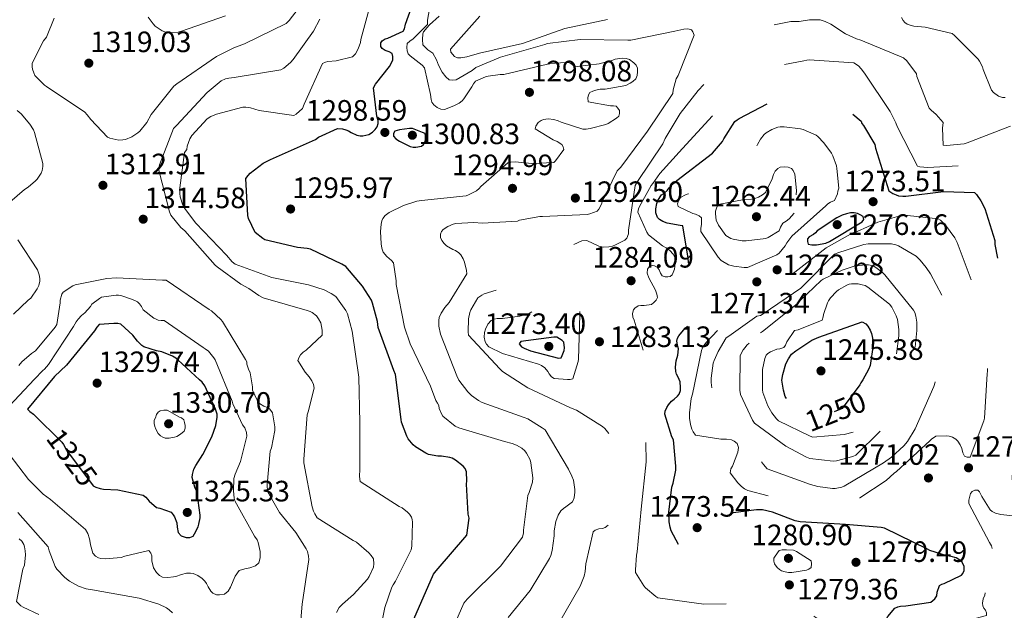
# Model space of a CAD drawing. Extents: x 573148 to 579970, y 756791 to 761494.
# Drawn here: x 578371 to 578706, y 760954 to 761155 of the extents above; entities that cross this region are included whole.
import ezdxf
from ezdxf.enums import TextEntityAlignment as Align

# ---------------------------------------------------------------- set-up
doc = ezdxf.new("R2010")
doc.units = 0
doc.header["$MEASUREMENT"] = 0
doc.linetypes.add('DGN Style 3', pattern=[111.07586, 79.3399, -31.73596])
for name, color, linetype in [('Nivel 4', 7, 'Continuous'), ('Nivel 41', 7, 'Continuous'), ('Nivel 5', 7, 'Continuous'), ('Nivel 7', 7, 'Continuous')]:
    doc.layers.add(name, color=color, linetype=linetype)
doc.styles.add('Style-arial', font='arial.shx', dxfattribs={"bigfont": 'arialbig.shx'})
doc.styles.add('Style-ariali', font='ariali.shx', dxfattribs={"bigfont": 'arialibig.shx'})

# ---------------------------------------------------------------- blocks, each defined once
blk = doc.blocks.new('5PATER')
at = {"layer": 'Nivel 7', "linetype": 'Continuous', "lineweight": 0}
h = blk.add_hatch(color=53, dxfattribs=at)
edge = h.paths.add_edge_path()
edge.add_ellipse((0, 0), major_axis=(-1.12, -1.09), ratio=0.999357, start_angle=0, end_angle=360)

msp = doc.modelspace()

# ---------------------------------------------------------------- linework, layer by layer
at = {"layer": 'Nivel 4', "color": 30, "linetype": 'Continuous', "lineweight": 30, "flags": 128}
for points, elevation in [([(578493.884, 761146.809), (578494.332, 761147.513), (578495.42, 761148.153), (578496.316, 761148.409), (578501.5, 761150.777), (578501.948, 761151.609), (578502.268, 761153.145), (578506.3, 761164.217)], 1300), ([(578505.084, 760950.777), (578511.868, 760966.137), (578512.7, 760967.289), (578523.196, 760979.449), (578523.9, 760985.209), (578523.58, 760986.489), (578523.004, 760996.729), (578523.132, 760997.881), (578523.068, 761000.889), (578522.62, 761002.041), (578521.916, 761002.809), (578519.292, 761004.921), (578518.204, 761005.561), (578517.372, 761005.817), (578514.492, 761006.265), (578513.276, 761006.265), (578510.14, 761006.841), (578509.244, 761007.225), (578505.66, 761009.465), (578504.892, 761010.169), (578503.228, 761012.153), (578502.716, 761013.049), (578500.924, 761017.785), (578500.86, 761018.745), (578498.876, 761034.041), (578498.3, 761035.385), (578492.988, 761050.041), (578492.732, 761052.089), (578491.132, 761058.297), (578490.684, 761059.321), (578487.676, 761064.057), (578481.98, 761070.713), (578480.7, 761071.545), (578470.012, 761076.665), (578468.86, 761076.921), (578465.532, 761077.177), (578454.524, 761079.865), (578453.756, 761080.313), (578451.196, 761082.297), (578448.892, 761087.097), (578448.7, 761088.057), (578447.996, 761100.665), (578448.828, 761101.753), (578449.532, 761102.457), (578453.884, 761105.849), (578456.38, 761107.193), (578457.404, 761107.577), (578471.74, 761113.977), (578472.764, 761114.681), (578479.228, 761117.625), (578480.828, 761117.561), (578482.044, 761117.241), (578482.94, 761116.857), (578483.772, 761116.345), (578485.756, 761115.449), (578486.908, 761115.193), (578487.74, 761115.193), (578489.788, 761115.641), (578491.068, 761116.409), (578491.964, 761117.305), (578492.668, 761118.265), (578493.052, 761119.417), (578492.988, 761120.441), (578492.604, 761121.849), (578491.452, 761131.513), (578492.156, 761132.729), (578496.828, 761138.809), (578497.98, 761140.921), (578498.044, 761142.201), (578497.724, 761143.161), (578496.7, 761143.737), (578495.42, 761144.249), (578494.396, 761144.889), (578493.884, 761145.529), (578493.884, 761146.809)], 1300), ([(578504.636, 761117.689), (578503.676, 761117.689), (578500.22, 761117.241), (578498.684, 761116.793), (578498.172, 761116.025), (578498.236, 761115.065), (578499.068, 761114.169), (578500.284, 761113.337), (578503.868, 761111.545), (578504.892, 761111.353), (578505.852, 761111.353), (578507.772, 761111.673), (578508.412, 761112.249), (578508.988, 761113.145), (578509.116, 761114.041), (578509.116, 761115.065), (578508.988, 761115.961), (578508.028, 761116.281), (578504.636, 761117.689)], 1300), ([(578642.236, 761082.873), (578641.66, 761082.169), (578641.02, 761081.657), (578639.612, 761080.825), (578639.036, 761080.185), (578639.036, 761079.289), (578639.228, 761078.329), (578640.444, 761078.073), (578642.044, 761078.073), (578645.244, 761078.649), (578646.524, 761079.225), (578657.532, 761085.945), (578658.108, 761086.713), (578657.98, 761087.737), (578656.956, 761088.377), (578655.996, 761088.761), (578654.908, 761088.953), (578653.564, 761088.953), (578652.22, 761088.697), (578650.748, 761088.185), (578648.956, 761087.289), (578642.236, 761082.873)], 1275), ([(578424.892, 761038.969), (578424.252, 761039.545), (578423.036, 761040.249), (578419.452, 761041.721), (578417.66, 761042.041), (578413.308, 761043.385), (578412.604, 761043.897), (578411.132, 761045.369), (578409.596, 761047.353), (578405.5, 761051.129), (578404.54, 761051.321), (578403.132, 761051.385), (578398.14, 761051.001), (578397.372, 761050.105), (578396.604, 761048.889), (578387.068, 761037.177), (578382.908, 761033.337), (578373.82, 761022.265), (578374.524, 761021.497), (578375.804, 761020.537), (578385.468, 761011.001), (578386.044, 761010.233), (578387.068, 761008.313), (578396.092, 760996.217), (578396.988, 760995.769), (578398.524, 760995.257), (578399.612, 760995.065), (578404.54, 760994.809), (578413.116, 760993.017), (578413.948, 760992.313), (578415.1, 760990.969), (578417.596, 760988.793), (578418.748, 760988.601), (578422.652, 760987.193), (578423.292, 760986.361), (578423.74, 760985.593), (578424.508, 760983.609), (578424.636, 760982.073), (578425.02, 760980.281), (578426.044, 760979.193), (578427.708, 760978.617), (578428.924, 760978.617), (578430.076, 760979.065), (578430.588, 760979.833), (578431.804, 760982.265), (578432.06, 760983.097), (578432.444, 760985.337), (578432.444, 760986.233), (578431.484, 760993.657), (578431.228, 760994.489), (578430.652, 760995.705), (578429.756, 760998.969), (578429.82, 761000.057), (578430.332, 761001.849), (578430.972, 761003.129), (578433.404, 761006.777), (578436.412, 761012.857), (578437.756, 761016.697), (578438.268, 761019.577), (578438.204, 761020.537), (578437.692, 761022.201), (578434.108, 761030.137), (578433.148, 761031.417), (578432.252, 761032.185), (578424.892, 761038.969)], 1325)]:
    msp.add_lwpolyline(points, dxfattribs=dict(at, elevation=elevation))
at = {"layer": 'Nivel 4', "color": 30, "linetype": 'DGN Style 3', "lineweight": 30, "flags": 128}
for points, elevation in [([(578687.868, 760972.153), (578686.332, 760972.409), (578680.572, 760974.201), (578679.804, 760974.585), (578665.148, 760981.753), (578663.996, 760982.009), (578651.964, 760983.033), (578636.476, 760983.929), (578634.812, 760984.313), (578627.132, 760987.193), (578623.676, 760988.025), (578621.692, 760988.025), (578613.756, 760987.001), (578612.988, 760986.681), (578612.028, 760986.041), (578611.452, 760984.313), (578611.452, 760983.481), (578609.404, 760971.513), (578608.636, 760971.065), (578606.268, 760970.169), (578605.244, 760970.105), (578600.508, 760970.425), (578599.676, 760970.745), (578598.46, 760971.513), (578597.756, 760972.217), (578595.516, 760975.353), (578592.636, 760980.857), (578592.252, 760982.073), (578591.932, 760983.929), (578591.868, 760987.193), (578592.828, 760995.769), (578593.276, 760997.049), (578594.172, 761001.465), (578594.236, 761002.873), (578593.404, 761011.769), (578592.892, 761012.857), (578590.46, 761020.537), (578590.652, 761021.561), (578591.164, 761022.841), (578591.676, 761023.737), (578592.7, 761025.017), (578593.66, 761025.657), (578594.748, 761026.617), (578595.324, 761027.385), (578595.772, 761028.601), (578595.836, 761029.625), (578595.644, 761031.481), (578595.004, 761033.145), (578594.428, 761034.169), (578594.172, 761035.001), (578594.108, 761036.473), (578594.364, 761038.649), (578594.876, 761040.569), (578595.132, 761042.745), (578594.876, 761043.513), (578594.62, 761045.369), (578594.812, 761046.393), (578595.26, 761047.161), (578597.372, 761049.785), (578598.332, 761050.681), (578602.236, 761053.433), (578608.828, 761060.089), (578608.892, 761061.433), (578608.508, 761066.233), (578608.124, 761067.065), (578607.1, 761068.217), (578605.756, 761068.857), (578603.708, 761069.305), (578599.292, 761070.969), (578598.524, 761072.121), (578598.46, 761073.593), (578596.604, 761084.601), (578595.644, 761084.665), (578591.292, 761085.497), (578589.756, 761086.073), (578588.668, 761086.777), (578587.964, 761087.417), (578587.452, 761088.953), (578587.452, 761090.361), (578587.772, 761092.153), (578588.156, 761093.177), (578589.308, 761095.097), (578590.14, 761095.609), (578591.42, 761096.697), (578591.932, 761097.465), (578593.084, 761098.745), (578594.556, 761099.961), (578606.716, 761109.241), (578610.108, 761113.209), (578610.556, 761114.169), (578614.332, 761120.057), (578615.036, 761120.633), (578615.804, 761121.081), (578629.244, 761128.121), (578630.268, 761128.441), (578636.412, 761129.465), (578638.012, 761129.465), (578645.756, 761128.377), (578647.164, 761127.929), (578649.02, 761127.033), (578657.212, 761120.185)], 1275), ([(578657.212, 761120.185), (578657.468, 761119.417), (578658.044, 761118.713), (578661.884, 761112.185), (578662.076, 761110.969), (578666.684, 761096.505), (578668.028, 761095.609), (578669.116, 761095.097), (578669.948, 761094.841), (578671.42, 761094.649), (578672.38, 761094.649), (578685.244, 761096.313), (578695.804, 761095.929), (578696.508, 761095.225), (578697.98, 761093.049), (578699.26, 761090.489), (578702.652, 761079.609), (578702.716, 761078.201), (578704.316, 761069.433), (578705.02, 761068.729), (578706.3, 761067.833), (578710.844, 761065.593), (578712.7, 761065.081), (578720.7, 761061.625), (578721.98, 761060.601), (578722.684, 761059.833), (578723.58, 761058.425), (578724.028, 761057.337), (578724.284, 761056.185), (578724.348, 761054.393), (578724.028, 761051.449), (578723.644, 761050.361), (578722.172, 761047.993), (578721.404, 761047.225), (578719.996, 761046.265), (578716.156, 761042.617), (578715.196, 761041.081), (578712.252, 761034.681), (578711.932, 761033.657), (578710.14, 761023.417), (578710.268, 761022.009), (578710.268, 761006.777), (578709.756, 761005.433), (578708.54, 760999.545), (578708.54, 760998.585), (578709.884, 760990.649), (578710.588, 760990.009), (578711.996, 760989.177), (578713.084, 760988.729), (578716.092, 760987.961), (578719.356, 760987.577), (578725.372, 760986.041), (578726.268, 760985.529), (578728.124, 760984.057), (578728.764, 760983.353), (578729.66, 760982.009), (578736.7, 760968.633), (578736.828, 760967.417), (578738.812, 760951.737), (578738.812, 760949.561), (578738.044, 760943.353), (578737.468, 760941.433), (578735.548, 760937.337), (578732.476, 760932.473), (578723.964, 760918.457), (578723.004, 760917.689), (578710.972, 760907.705), (578705.788, 760904.633), (578704.636, 760904.249), (578693.116, 760902.073), (578692.092, 760902.073), (578689.532, 760902.457), (578688.444, 760902.841), (578676.156, 760908.985), (578674.94, 760910.137), (578673.212, 760912.249), (578665.532, 760924.793), (578665.212, 760925.881), (578664.06, 760934.393), (578664.188, 760935.545), (578665.852, 760950.905), (578666.364, 760951.737), (578668.668, 760954.553), (578669.692, 760955.065), (578670.588, 760955.257), (578672.444, 760955.321), (578680.892, 760956.665), (578682.3, 760957.753), (578682.94, 760958.777), (578683.068, 760959.993), (578683.836, 760962.233), (578684.668, 760962.681), (578685.436, 760962.937), (578691.324, 760965.753), (578691.836, 760966.393), (578692.284, 760967.353), (578692.284, 760968.697), (578691.58, 760970.169), (578690.492, 760971.129), (578689.596, 760971.641), (578687.868, 760972.153)], 1275), ([(578631.804, 761025.849), (578631.42, 761026.553), (578630.78, 761028.665), (578630.268, 761032.121), (578630.588, 761034.041), (578631.676, 761037.625), (578632.508, 761039.353), (578633.596, 761040.889), (578635.004, 761042.105), (578640.444, 761045.689), (578642.812, 761046.713), (578657.596, 761051.897), (578658.812, 761051.257), (578659.516, 761050.425), (578660.284, 761049.081), (578660.732, 761047.993), (578661.372, 761045.369), (578661.372, 761044.153), (578660.284, 761037.049), (578659.772, 761035.705), (578657.852, 761032.185), (578657.148, 761031.225), (578656.764, 761030.521), (578650.748, 761022.457), (578650.044, 761022.073), (578647.1, 761020.921), (578643.708, 761020.089), (578642.62, 761019.961), (578637.756, 761020.025), (578636.924, 761020.281), (578633.532, 761021.817), (578632.892, 761022.521), (578631.804, 761025.849)], 1250), ([(578553.724, 761046.777), (578552.764, 761046.777), (578541.5, 761045.241), (578540.988, 761044.473), (578541.756, 761043.449), (578542.652, 761042.937), (578544.828, 761042.041), (578554.364, 761039.545), (578555.196, 761039.737), (578555.58, 761040.441), (578556.284, 761042.233), (578556.348, 761043.065), (578556.156, 761045.049), (578555.58, 761045.625), (578553.724, 761046.777)], 1275)]:
    msp.add_lwpolyline(points, dxfattribs=dict(at, elevation=elevation))
at = {"layer": 'Nivel 5', "color": 30, "linetype": 'Continuous', "lineweight": 0, "flags": 128}
for points, elevation in [([(578491.964, 760938.169), (578495.228, 760954.745), (578497.66, 760961.657), (578498.108, 760962.553), (578498.876, 760963.705), (578504.252, 760974.457), (578504.444, 760975.673), (578504.7, 760983.865), (578504.572, 760984.697), (578504.316, 760985.465), (578503.612, 760986.553), (578503.036, 760987.193), (578501.116, 760988.665), (578500.092, 760989.177), (578486.844, 760997.689), (578486.652, 760999.289), (578486.716, 761001.849), (578486.78, 761017.721), (578486.396, 761033.145), (578484.22, 761048.761), (578482.556, 761054.713), (578482.044, 761055.737), (578478.588, 761060.537), (578476.988, 761061.625), (578474.684, 761062.777), (578469.372, 761064.569), (578456.828, 761067.001), (578444.348, 761071.545), (578443.388, 761072.377), (578441.468, 761074.553), (578430.972, 761085.497), (578427.196, 761090.553), (578426.62, 761091.577), (578425.724, 761094.393), (578425.532, 761095.545), (578425.532, 761097.465), (578427.196, 761109.561), (578427.9, 761110.521), (578428.092, 761111.673), (578428.924, 761114.169), (578429.692, 761115.321), (578434.812, 761121.017), (578436.156, 761121.785), (578438.012, 761122.553), (578447.036, 761124.921), (578447.996, 761124.921), (578449.596, 761124.665), (578452.54, 761123.769), (578464.38, 761122.105), (578465.084, 761122.553), (578467.26, 761124.537), (578467.836, 761126.009), (578474.044, 761139.833), (578475.068, 761140.281), (578475.9, 761140.473), (578478.716, 761140.729), (578484.284, 761142.009), (578485.244, 761143.097), (578486.204, 761144.761), (578486.972, 761146.873), (578487.1, 761147.961), (578491.516, 761164.217)], 1305), ([(578503.74, 761147.385), (578504.892, 761148.217), (578509.82, 761153.081), (578509.82, 761154.553), (578511.292, 761163.001)], 1295), ([(578465.788, 761158.329), (578462.716, 761154.361), (578461.692, 761153.401), (578447.548, 761146.425), (578443.9, 761145.145), (578438.076, 761142.137), (578424.572, 761132.857)], 1315), ([(578424.572, 761132.857), (578423.484, 761132.025), (578415.868, 761122.425), (578414.332, 761119.737), (578411.964, 761116.793), (578411.26, 761116.153), (578409.276, 761114.873), (578407.036, 761113.977), (578406.14, 761113.785), (578404.796, 761113.721), (578401.788, 761114.425), (578401.02, 761114.745), (578395.26, 761120.697), (578394.108, 761122.297), (578393.212, 761123.193), (578380.284, 761131.961), (578379.516, 761132.473), (578376.892, 761134.969), (578376.316, 761135.737), (578375.868, 761136.569), (578375.484, 761137.849), (578375.356, 761138.681), (578375.356, 761139.897), (578379.26, 761147.449), (578380.22, 761148.729), (578382.844, 761155.193)], 1315), ([(578441.084, 761156.025), (578426.108, 761150.777), (578424.956, 761150.457), (578422.14, 761150.201), (578421.052, 761150.329), (578419.516, 761150.905), (578417.212, 761152.505), (578416.444, 761153.273), (578414.78, 761155.513)], 1320), ([(578489.852, 760973.433), (578485.628, 760977.017), (578484.54, 760977.529), (578472.316, 760985.273), (578471.42, 760986.617), (578470.972, 760987.577), (578470.524, 760989.049), (578467.772, 761004.025), (578467.708, 761005.241), (578468.86, 761020.345), (578469.244, 761021.305), (578471.228, 761029.433), (578471.036, 761030.585), (578470.46, 761031.865), (578469.564, 761033.273), (578468.22, 761034.809), (578465.66, 761038.841), (578466.108, 761039.929), (578466.62, 761040.761), (578467.516, 761041.657), (578468.54, 761042.361), (578473.98, 761047.417), (578473.98, 761049.081), (578473.468, 761051.577), (578472.764, 761052.985), (578472.06, 761053.945), (578470.588, 761055.097), (578469.884, 761055.481), (578468.86, 761055.801), (578453.948, 761060.089), (578452.476, 761060.857), (578449.084, 761063.225), (578446.268, 761064.697), (578438.204, 761070.585), (578437.628, 761071.225), (578427.26, 761082.873), (578425.916, 761084.025), (578422.46, 761088.185), (578422.012, 761089.337), (578418.364, 761103.993), (578418.684, 761105.337), (578423.42, 761117.689), (578424.444, 761118.649), (578434.876, 761129.977), (578439.676, 761133.945), (578441.148, 761134.585), (578442.236, 761134.841), (578444.028, 761134.969), (578459.9, 761137.657), (578460.924, 761138.233), (578463.228, 761140.153), (578464.124, 761141.113), (578471.036, 761150.777), (578473.212, 761154.873)], 1310), ([(578567.42, 761089.593), (578568.06, 761090.297), (578568.956, 761091.961), (578569.212, 761092.729), (578574.268, 761103.289), (578575.548, 761104.569), (578584.572, 761116.793), (578593.148, 761129.593), (578593.34, 761130.873), (578594.364, 761134.521), (578595.068, 761135.737), (578600.444, 761149.433), (578599.996, 761150.585), (578599.548, 761151.289), (578598.332, 761151.609), (578596.924, 761151.481), (578593.852, 761150.777), (578578.94, 761147.769), (578577.852, 761147.705), (578561.724, 761147.961), (578550.588, 761146.553), (578549.628, 761146.233), (578534.588, 761141.945), (578526.268, 761138.425), (578524.924, 761137.401), (578519.484, 761134.265), (578518.396, 761134.073), (578517.116, 761134.265), (578515.964, 761135.289), (578514.812, 761136.825), (578513.532, 761139.193), (578512.892, 761141.049), (578511.612, 761143.353), (578509.948, 761144.441), (578508.22, 761146.169), (578508.028, 761147.897), (578508.22, 761149.817), (578508.476, 761150.585), (578509.618, 761152.047), (578510.484, 761152.913), (578513.788, 761155.833)], 1290), ([(578527.548, 761155.897), (578517.628, 761144.633), (578517.692, 761143.673), (578518.908, 761142.137), (578519.996, 761141.753), (578521.148, 761141.689), (578523.132, 761142.009), (578527.42, 761143.353), (578542.076, 761146.617), (578556.476, 761151.673), (578571.004, 761154.745)], 1285), ([(578706.236, 761128.185), (578705.276, 761128.249), (578703.932, 761128.633), (578702.204, 761129.977), (578701.564, 761130.681), (578698.684, 761137.785), (578698.492, 761138.617), (578697.532, 761140.537), (578697.02, 761141.305), (578689.02, 761149.305), (578688.188, 761149.945), (578678.972, 761152.185), (578675.132, 761152.505), (578674.236, 761152.697), (578672.892, 761153.209), (578672.124, 761153.721), (578671.484, 761154.361), (578670.908, 761155.449)], 1290), ([(578494.268, 761086.329), (578494.588, 761087.097), (578495.356, 761088.121), (578496.764, 761089.081), (578501.564, 761091.449), (578506.172, 761092.985), (578507.772, 761093.177), (578522.876, 761094.777), (578523.772, 761095.097), (578526.46, 761096.505), (578527.356, 761097.273), (578527.868, 761097.913), (578537.148, 761106.041), (578538.108, 761106.233), (578539.644, 761106.297), (578545.276, 761105.785), (578552.7, 761106.105), (578553.276, 761106.681), (578556.156, 761110.521), (578555.964, 761111.481), (578555.452, 761112.249), (578553.916, 761113.273), (578552.508, 761113.849), (578546.428, 761117.561), (578546.62, 761118.521), (578547.452, 761119.673), (578548.412, 761120.377), (578549.244, 761120.761), (578550.844, 761120.953), (578552.764, 761120.697), (578554.172, 761120.313), (578555.26, 761119.801), (578562.556, 761117.433), (578563.708, 761117.433), (578565.116, 761117.625), (578570.428, 761119.033), (578571.26, 761119.417), (578574.012, 761121.145), (578574.844, 761121.913), (578575.1, 761122.809), (578575.036, 761123.833), (578574.524, 761124.601), (578573.884, 761125.241), (578572.988, 761125.369), (578572.028, 761125.369), (578564.412, 761126.777), (578564.284, 761128.121), (578564.476, 761129.145), (578564.988, 761129.913), (578566.012, 761130.425), (578566.972, 761130.745), (578568.508, 761131.001), (578570.236, 761131.065), (578577.212, 761132.345), (578578.684, 761133.049), (578579.644, 761133.689), (578580.604, 761134.585), (578581.116, 761135.673), (578581.244, 761136.953), (578581.18, 761138.233), (578580.732, 761139.193), (578579.964, 761140.025), (578578.428, 761141.177), (578577.34, 761141.497), (578575.996, 761141.561), (578573.564, 761141.241), (578572.796, 761140.921), (578568.188, 761139.705), (578560.7, 761138.745), (578559.548, 761139.001), (578558.524, 761139.769), (578557.756, 761140.089), (578556.86, 761140.153), (578551.548, 761139.833), (578550.588, 761139.577), (578535.74, 761135.993), (578534.46, 761135.993), (578530.428, 761135.481), (578529.468, 761135.225), (578526.076, 761133.817), (578525.372, 761132.921), (578524.86, 761131.833), (578522.172, 761127.737), (578521.532, 761127.097), (578520.508, 761126.329), (578518.78, 761125.369), (578515.516, 761124.089), (578514.364, 761124.217), (578513.084, 761124.793), (578511.932, 761125.689), (578511.228, 761126.649), (578510.972, 761127.545), (578510.844, 761129.209), (578508.796, 761138.361), (578507.964, 761139.193), (578503.868, 761142.393), (578503.228, 761143.097), (578502.844, 761144.121), (578502.78, 761145.273), (578502.908, 761146.553), (578503.74, 761147.385)], 1295), ([(578370.3, 761123.833), (578371.644, 761122.617), (578374.588, 761119.161), (578375.804, 761117.177), (578376.188, 761116.281), (578379.004, 761105.785), (578379.004, 761104.761), (578378.748, 761103.353), (578378.364, 761102.457), (578377.02, 761100.473), (578376.444, 761099.833), (578373.948, 761097.721), (578372.732, 761096.953), (578367.804, 761092.665)], 1310), ([(578537.212, 760951.353), (578544.7, 760960.569), (578551.292, 760971.449), (578551.74, 760972.473), (578552.188, 760974.137), (578552.828, 760979.193), (578552.892, 760980.857), (578553.404, 760983.993), (578554.172, 760986.233), (578555.132, 760987.641), (578556.028, 760988.473), (578556.86, 760988.985), (578559.036, 760990.777), (578559.612, 760992.057), (578559.932, 760994.041), (578559.932, 760994.873), (578559.42, 760998.073), (578558.908, 760999.481), (578557.692, 761001.849), (578549.756, 761015.161), (578548.796, 761015.929), (578543.868, 761018.937), (578542.652, 761019.385), (578528.316, 761024.505), (578527.164, 761025.145), (578524.732, 761026.937), (578523.516, 761028.153), (578520.444, 761032.121), (578519.74, 761033.593), (578514.236, 761047.737), (578513.66, 761050.425), (578513.596, 761052.345), (578513.788, 761053.433), (578514.428, 761054.905), (578515.644, 761056.761), (578517.18, 761058.553), (578523.196, 761068.217), (578523.068, 761069.433), (578522.364, 761072.249), (578521.916, 761073.337), (578521.148, 761074.681), (578520.444, 761075.449), (578519.292, 761076.217), (578518.396, 761076.537), (578516.22, 761077.753), (578515.452, 761078.521), (578514.684, 761079.545), (578514.236, 761080.633), (578514.172, 761081.721), (578514.556, 761082.681), (578515.132, 761083.321), (578516.668, 761084.345), (578518.524, 761085.177), (578519.42, 761085.369), (578525.5, 761085.753), (578528.316, 761085.497), (578540.348, 761086.201), (578541.116, 761086.457), (578547.964, 761087.801), (578548.86, 761087.801), (578564.092, 761088.441), (578564.988, 761088.633), (578567.42, 761089.593)], 1290), ([(578516.348, 760943.033), (578522.108, 760956.281), (578523.26, 760957.689), (578534.588, 760968.889), (578542.076, 760978.745), (578542.396, 760980.153), (578542.396, 760981.113), (578543.868, 760992.889), (578544.38, 760993.913), (578545.532, 760997.433), (578545.596, 760998.905), (578544.956, 761004.025), (578544.636, 761005.049), (578543.42, 761007.289), (578542.844, 761008.057), (578541.82, 761008.953), (578540.092, 761009.977), (578538.62, 761010.553), (578535.996, 761011.193), (578520.444, 761015.865), (578519.228, 761016.505), (578515.004, 761019.833), (578514.556, 761020.601), (578513.788, 761022.521), (578513.66, 761023.545), (578513.148, 761024.249), (578512.636, 761025.209), (578510.844, 761030.073), (578503.932, 761044.409), (578502.012, 761050.169), (578499.132, 761064.633), (578499.132, 761065.913), (578498.172, 761072.057), (578497.532, 761072.761), (578495.932, 761074.105), (578494.716, 761075.577), (578494.268, 761076.985), (578494.012, 761078.457), (578493.82, 761082.681), (578494.012, 761085.177), (578494.268, 761086.329)], 1295), ([(578370.428, 761079.865), (578377.148, 761069.625), (578377.724, 761067.961), (578377.916, 761066.681), (578377.916, 761065.721), (578377.596, 761064.249), (578377.084, 761063.161), (578374.908, 761060.025), (578373.948, 761059.321), (578369.02, 761054.585)], 1310), ([(578420.924, 761066.105), (578419.644, 761066.105), (578404.028, 761066.937), (578400.7, 761066.681), (578389.948, 761064.505), (578389.18, 761064.185), (578385.852, 761062.009), (578385.404, 761061.305), (578384.828, 761059.321), (578384.828, 761058.425), (578383.74, 761051.001), (578383.228, 761050.169), (578376.444, 761042.041), (578375.164, 761041.209), (578371.836, 761038.329), (578370.812, 761037.049)], 1315), ([(578466.684, 760950.649), (578467.196, 760955.897), (578469.436, 760971.129), (578469.372, 760972.217), (578468.988, 760973.817), (578468.54, 760974.777), (578465.02, 760980.345), (578459.452, 760987.129), (578455.42, 760994.297), (578455.292, 760996.473), (578456.252, 761007.929), (578456.7, 761009.081), (578457.916, 761015.033), (578457.916, 761016.185), (578457.084, 761021.049), (578456.188, 761022.201), (578455.42, 761022.841), (578454.14, 761023.289), (578452.604, 761024.185), (578451.836, 761025.337), (578450.3, 761028.729), (578450.3, 761029.881), (578449.532, 761034.617), (578448.892, 761035.897), (578448.316, 761037.561), (578448.316, 761038.393), (578447.932, 761039.161), (578440.06, 761052.025), (578439.484, 761052.729), (578436.284, 761055.673), (578435.516, 761056.185), (578420.924, 761066.105)], 1315), ([(578446.908, 761016.953), (578443.58, 761024.057), (578443.324, 761025.017), (578437.564, 761038.969), (578437.116, 761039.673), (578435.26, 761041.913), (578434.236, 761042.745), (578433.532, 761043.257), (578420.284, 761052.409), (578419.196, 761052.409), (578418.236, 761052.537), (578417.468, 761052.793), (578416.764, 761053.177), (578413.116, 761056.057), (578412.54, 761057.209), (578411.836, 761058.105), (578411.132, 761058.745), (578409.468, 761059.577), (578405.884, 761060.793), (578404.732, 761060.985), (578403.9, 761060.985), (578398.908, 761060.281), (578398.204, 761059.897), (578395.644, 761057.913), (578395.196, 761057.209), (578393.212, 761054.969), (578392.124, 761054.073), (578390.972, 761052.857), (578390.268, 761051.897), (578389.436, 761050.361), (578380.924, 761037.433), (578379.58, 761035.897), (578378.94, 761035.385), (578376.124, 761032.441), (578365.82, 761021.497)], 1320), ([(578421.244, 761021.945), (578420.092, 761021.881), (578418.876, 761021.625), (578418.172, 761021.241), (578417.596, 761020.409), (578417.276, 761019.321), (578416.892, 761018.489), (578416.892, 761017.337), (578417.084, 761016.377), (578417.404, 761015.481), (578418.172, 761014.009), (578419.004, 761013.177), (578419.772, 761012.665), (578420.604, 761012.409), (578421.948, 761012.345), (578423.74, 761012.665), (578424.508, 761012.985), (578425.788, 761013.753), (578427.004, 761014.713), (578427.324, 761015.737), (578427.324, 761016.633), (578427.196, 761017.657), (578426.876, 761018.617), (578426.172, 761019.257), (578425.404, 761019.513), (578421.244, 761021.945)], 1330), ([(578364.156, 761011.193), (578374.076, 760998.329), (578379.068, 760993.337), (578381.564, 760991.481), (578393.468, 760981.305), (578394.236, 760979.961), (578394.876, 760978.169), (578395.132, 760976.953), (578395.196, 760976.121), (578395.964, 760973.241), (578396.924, 760972.217), (578397.884, 760971.705), (578398.716, 760971.513), (578400.124, 760971.385), (578405.564, 760971.769), (578406.908, 760972.281), (578415.036, 760974.201), (578415.74, 760973.305), (578415.996, 760972.345), (578416.06, 760970.681), (578416.572, 760968.249), (578417.596, 760966.713), (578418.684, 760965.625), (578419.644, 760965.113), (578421.436, 760964.985), (578423.42, 760965.177), (578424.252, 760965.369), (578426.108, 760966.073), (578427.836, 760966.457), (578429.18, 760966.521), (578430.076, 760966.393), (578431.676, 760965.689), (578433.148, 760964.665), (578434.044, 760963.769), (578434.62, 760963.001), (578435.196, 760961.785), (578436.092, 760960.377), (578436.796, 760959.673), (578438.012, 760959.161), (578439.036, 760959.097), (578440.7, 760959.353), (578441.98, 760960.377), (578442.748, 760961.657), (578444.412, 760965.497), (578445.756, 760967.353), (578447.612, 760967.993), (578449.404, 760968.313), (578451.324, 760968.953), (578452.476, 760970.041), (578452.86, 760971.705), (578452.924, 760972.537), (578452.86, 760973.817), (578452.22, 760976.953), (578451.836, 760977.785), (578450.94, 760979.001), (578444.284, 760991.033), (578444.028, 760991.993), (578443.772, 760994.489), (578443.964, 760998.713), (578444.348, 761000.121), (578446.14, 761004.409), (578448.38, 761013.113), (578448.188, 761014.329)], 1320), ([(578448.188, 761014.329), (578447.612, 761015.865), (578446.908, 761016.953)], 1320), ([(578370.428, 760987.129), (578380.796, 760975.417), (578381.116, 760974.073), (578383.164, 760968.697), (578383.74, 760967.865), (578386.492, 760964.985), (578388.092, 760963.769), (578391.1, 760962.105), (578393.66, 760961.145), (578395.836, 760960.761), (578411.772, 760958.009), (578418.428, 760955.897), (578420.988, 760954.681), (578421.884, 760954.041), (578423.036, 760952.953)], 1315), ([(578370.94, 760978.169), (578371.836, 760977.337), (578372.476, 760976.249), (578372.732, 760975.481), (578372.988, 760974.073), (578373.052, 760972.729), (578372.732, 760969.145), (578372.22, 760967.801), (578369.98, 760956.857), (578371.516, 760955.385), (578372.348, 760954.873), (578377.66, 760952.441)], 1310), ([(578633.66, 760966.713), (578632.572, 760966.713), (578631.42, 760966.905), (578630.14, 760967.289), (578629.436, 760967.673), (578628.668, 760968.441), (578627.772, 760969.593), (578627.516, 760970.553), (578627.58, 760971.577), (578627.964, 760972.281), (578629.308, 760974.137), (578630.396, 760974.393), (578631.868, 760974.457), (578634.236, 760974.265), (578635.26, 760973.817), (578640.252, 760970.681), (578640.316, 760969.593), (578640.188, 760968.377), (578639.42, 760967.801), (578638.652, 760967.481), (578633.66, 760966.713)], 1280), ([(578478.844, 760953.081), (578479.74, 760954.745), (578480.828, 760955.961), (578484.668, 760959.225), (578489.34, 760964.409), (578489.98, 760965.369), (578491.388, 760968.505), (578491.58, 760969.593), (578491.388, 760971.321), (578490.62, 760972.537), (578489.852, 760973.433)], 1310)]:
    msp.add_lwpolyline(points, dxfattribs=dict(at, elevation=elevation))
at = {"layer": 'Nivel 5', "color": 30, "linetype": 'DGN Style 3', "lineweight": 0, "flags": 128}
for points, elevation in [([(578621.116, 760942.841), (578604.796, 760942.329), (578589.372, 760941.753), (578587.836, 760941.369), (578573.18, 760935.865), (578559.996, 760928.633), (578553.852, 760923.961), (578551.164, 760921.017), (578542.78, 760915.257), (578541.308, 760914.809), (578532.86, 760913.657), (578531.772, 760913.721), (578529.212, 760914.297), (578527.996, 760914.937), (578527.292, 760915.513), (578526.204, 760917.241), (578526.076, 760918.137), (578526.076, 760919.673), (578526.716, 760923.769), (578527.868, 760927.673), (578530.556, 760933.689), (578531.196, 760934.457), (578534.012, 760937.081), (578534.972, 760937.657), (578539.196, 760939.449), (578542.588, 760940.409), (578551.804, 760944.441), (578552.764, 760945.721), (578553.276, 760946.617), (578554.364, 760949.241), (578561.66, 760962.105), (578563.068, 760965.497), (578563.388, 760967.033), (578563.58, 760969.593), (578566.076, 760980.537), (578566.78, 760981.049), (578567.996, 760981.497), (578569.276, 760981.689), (578570.172, 760982.009), (578571.26, 760982.841), (578572.028, 760983.801), (578572.412, 760984.505), (578572.732, 760985.721), (578572.86, 760988.089), (578573.052, 761003.513), (578571.964, 761013.049), (578571.516, 761013.881), (578570.108, 761015.673), (578569.34, 761016.313), (578560.444, 761021.881), (578558.396, 761022.713), (578543.868, 761029.497), (578535.292, 761035.065), (578534.332, 761035.961), (578523.772, 761047.417), (578523.644, 761048.505), (578523.708, 761052.921), (578524.156, 761055.161), (578524.476, 761055.993), (578526.908, 761060.089), (578528.252, 761061.049), (578529.084, 761061.433), (578534.332, 761063.033), (578535.612, 761063.097), (578542.844, 761064.569), (578544.06, 761065.209), (578544.764, 761065.721), (578546.492, 761067.513), (578547.196, 761068.601), (578549.308, 761070.905), (578555.964, 761076.409), (578557.628, 761077.433), (578562.236, 761079.481), (578563.964, 761079.545), (578568.06, 761077.689), (578569.532, 761077.369), (578571.388, 761077.433), (578572.732, 761077.689), (578573.756, 761078.073), (578576.892, 761079.737), (578577.596, 761080.441), (578578.172, 761081.849), (578578.172, 761083.065), (578580.348, 761098.297), (578581.18, 761099.641), (578589.82, 761112.441), (578590.588, 761114.233), (578595.644, 761122.745), (578601.788, 761130.617), (578612.796, 761141.753), (578613.628, 761142.393), (578625.468, 761152.377), (578626.364, 761152.697), (578627.324, 761152.889), (578633.276, 761154.041), (578636.156, 761154.105), (578639.676, 761154.617), (578643.324, 761154.617), (578645.052, 761154.041), (578646.908, 761153.145), (578651.964, 761149.881)], 1285), ([(578651.964, 761149.881), (578655.612, 761148.153), (578657.148, 761147.705), (578671.612, 761141.753), (578672.764, 761140.665), (578676.028, 761136.249), (578676.22, 761135.417), (578680.38, 761124.601), (578681.02, 761123.897), (578682.748, 761122.489), (578685.116, 761119.673), (578684.924, 761117.817), (578685.18, 761111.993), (578686.268, 761111.929), (578692.22, 761112.505), (578693.244, 761112.825), (578707.644, 761118.393), (578709.436, 761118.713), (578711.292, 761118.777), (578712.508, 761118.649), (578713.34, 761118.393), (578714.556, 761117.753), (578718.588, 761114.425), (578718.972, 761113.529), (578720.06, 761109.241), (578720.188, 761108.025), (578724.348, 761092.537), (578724.988, 761091.833), (578725.756, 761091.257), (578727.1, 761090.553), (578728.124, 761090.233), (578729.98, 761089.913), (578731.324, 761089.849), (578747.388, 761090.745), (578753.852, 761090.297), (578757.052, 761089.657), (578759.292, 761088.825), (578760.636, 761087.929), (578761.468, 761087.161), (578762.62, 761085.625), (578765.052, 761081.337), (578766.972, 761076.153), (578766.908, 761074.425), (578766.652, 761073.209), (578766.012, 761071.417), (578759.804, 761062.585), (578758.588, 761061.561), (578757.628, 761060.985), (578744.764, 761048.889), (578744.764, 761047.289), (578744.252, 761046.073), (578743.612, 761045.177), (578740.412, 761041.721), (578739.388, 761040.953), (578737.276, 761038.713), (578736.892, 761037.625), (578737.148, 761032.953), (578737.66, 761031.673), (578738.044, 761030.201), (578738.108, 761028.793), (578737.02, 761020.537), (578736.892, 761004.537), (578737.34, 761003.513), (578744.572, 760991.737), (578745.724, 760990.649), (578751.804, 760983.033), (578752.252, 760981.945), (578757.18, 760973.369), (578763.196, 760958.713), (578763.196, 760957.113), (578759.996, 760939.705), (578759.42, 760937.913), (578756.284, 760921.913), (578756.284, 760920.761), (578757.052, 760915.577), (578757.5, 760914.681), (578764.092, 760900.473), (578764.284, 760899.513), (578764.412, 760897.273), (578764.092, 760893.817), (578763.388, 760891.513), (578762.94, 760890.617), (578758.78, 760876.985), (578759.164, 760876.153), (578759.932, 760875.065), (578760.572, 760874.425), (578762.492, 760873.017), (578767.804, 760870.969), (578770.876, 760870.265), (578778.812, 760867.001), (578780.028, 760866.105), (578780.668, 760865.465), (578781.564, 760864.249), (578784.252, 760859.449), (578792.892, 760846.521), (578793.916, 760845.881), (578808.188, 760838.393), (578809.852, 760837.881)], 1285), ([(578584.572, 761069.881), (578585.212, 761070.649), (578586.172, 761071.097), (578587.004, 761071.033), (578587.9, 761070.521), (578588.54, 761069.625), (578588.988, 761068.473), (578589.564, 761067.577), (578590.588, 761067.193), (578591.484, 761067.193), (578592.316, 761067.385), (578592.956, 761067.961), (578593.34, 761068.729), (578593.724, 761069.881), (578593.852, 761070.777), (578593.852, 761073.977), (578593.276, 761075.001), (578592.188, 761076.153), (578590.972, 761077.113), (578589.692, 761077.817), (578584.892, 761081.529), (578584.316, 761082.425), (578581.308, 761089.273), (578581.564, 761090.361), (578581.884, 761091.193), (578585.788, 761098.297), (578586.364, 761098.937), (578588.732, 761102.329), (578596.476, 761110.905), (578607.292, 761122.553), (578611.772, 761128.953), (578612.156, 761129.721), (578612.668, 761130.425), (578617.724, 761135.673), (578618.492, 761136.185), (578621.052, 761137.465), (578622.14, 761137.849), (578637.692, 761140.665), (578638.716, 761140.921), (578639.548, 761140.985), (578654.716, 761140.025), (578656.316, 761139.001), (578657.276, 761137.977), (578658.364, 761136.441), (578667.132, 761123.449), (578669.052, 761119.609), (578669.5, 761118.329), (578676.348, 761104.825), (578677.244, 761104.633), (578679.868, 761104.441), (578691.516, 761105.017), (578692.668, 761105.337), (578696.06, 761106.809), (578700.476, 761107.961), (578701.436, 761107.961), (578706.556, 761107.193), (578707.644, 761106.809), (578711.42, 761104.825), (578712.188, 761103.993), (578713.788, 761101.689), (578714.3, 761100.601), (578715.964, 761094.905), (578716.092, 761093.689), (578716.86, 761078.329), (578717.18, 761077.433), (578718.652, 761074.553), (578719.612, 761073.465), (578721.404, 761071.929), (578722.236, 761071.481), (578723.132, 761071.161), (578725.372, 761070.713), (578726.588, 761070.649), (578730.748, 761069.753), (578732.284, 761068.921), (578738.236, 761064.377), (578738.364, 761062.329), (578737.788, 761056.761), (578737.404, 761055.801), (578730.876, 761041.337), (578725.948, 761026.425)], 1280), ([(578648.124, 761093.177), (578646.78, 761092.601), (578645.884, 761092.025), (578645.244, 761091.385), (578633.724, 761081.017), (578631.932, 761078.841), (578631.356, 761077.817), (578629.372, 761075.257), (578628.54, 761074.745), (578618.62, 761070.393), (578617.404, 761070.393), (578613.948, 761070.841), (578612.156, 761071.353), (578609.596, 761072.761), (578608.572, 761073.913), (578602.748, 761082.681), (578602.748, 761083.641), (578602.94, 761085.113), (578602.94, 761087.289), (578602.172, 761087.929), (578600.892, 761088.569), (578600.06, 761088.825), (578595.068, 761091.193), (578594.812, 761092.089), (578595.196, 761093.433), (578595.836, 761094.201), (578597.564, 761095.161), (578598.396, 761095.481), (578610.172, 761098.361), (578618.684, 761101.753), (578619.452, 761102.905), (578620.604, 761105.465), (578620.732, 761107.193), (578621.628, 761111.353), (578621.948, 761112.185), (578622.972, 761114.105), (578624.252, 761115.641), (578624.892, 761116.153), (578626.812, 761117.305), (578628.86, 761118.137), (578629.756, 761118.265), (578631.1, 761118.265), (578636.604, 761117.561), (578637.564, 761117.305), (578641.916, 761115.449), (578642.556, 761114.937), (578644.604, 761112.761), (578647.164, 761109.241), (578647.612, 761108.409), (578648.828, 761104.953), (578649.02, 761104.057), (578649.596, 761097.337), (578649.276, 761096.377), (578649.148, 761095.481), (578648.124, 761093.177)], 1270), ([(578635.196, 761095.097), (578635.26, 761096.633), (578634.684, 761102.201), (578634.172, 761103.353), (578633.596, 761104.057), (578632.444, 761104.569), (578631.1, 761104.633), (578629.692, 761104.505), (578628.86, 761104.121), (578628.028, 761103.225), (578627.452, 761102.073), (578627.004, 761100.601), (578624.764, 761095.929), (578623.676, 761095.097), (578622.332, 761094.329), (578621.052, 761093.881), (578619.964, 761093.689), (578617.468, 761093.561), (578608.636, 761091.833), (578607.996, 761090.617), (578607.74, 761089.529), (578607.676, 761088.633), (578607.932, 761086.457), (578608.7, 761084.857), (578611.26, 761081.273), (578612.924, 761080.313), (578613.692, 761080.057), (578616.764, 761079.481), (578618.108, 761079.481), (578624.828, 761080.313), (578625.66, 761080.633), (578629.372, 761082.937), (578629.82, 761084.089), (578630.588, 761085.497), (578631.74, 761086.137), (578632.764, 761086.969), (578634.684, 761089.145), (578634.94, 761090.105), (578635.004, 761091.001), (578635.196, 761095.097)], 1265), ([(578700.156, 761035.193), (578700.092, 761034.233), (578699.132, 761019.129), (578698.94, 761018.233), (578694.332, 761005.881), (578693.244, 761005.945), (578692.348, 761006.265), (578691.836, 761007.353), (578691.452, 761008.889), (578690.94, 761010.105), (578690.108, 761011.385), (578689.468, 761012.025), (578688.316, 761012.665), (578687.164, 761013.049), (578686.268, 761013.177), (578682.62, 761013.113), (578681.212, 761012.025), (578680.636, 761011.449), (578669.244, 761001.017), (578668.412, 761000.441), (578665.788, 760998.009), (578656.828, 760992.057), (578655.228, 760991.609), (578640.188, 760989.561), (578639.036, 760989.561), (578636.22, 760989.945), (578633.468, 760990.713), (578618.748, 760994.617), (578617.532, 760995.129), (578616.508, 760995.897), (578615.292, 760997.177), (578612.732, 761000.633), (578612.924, 761001.977), (578613.436, 761002.873), (578615.356, 761007.609), (578615.484, 761009.209), (578615.036, 761010.553), (578614.076, 761011.385), (578613.18, 761011.769), (578611.452, 761012.089), (578609.532, 761012.089), (578600.956, 761013.433), (578600.124, 761014.521), (578599.676, 761015.417), (578599.164, 761017.017), (578598.844, 761019.193), (578598.844, 761020.985), (578599.484, 761025.913), (578599.932, 761027.321), (578603.004, 761042.233), (578603.324, 761043.065), (578603.772, 761043.897), (578604.604, 761045.049), (578611.58, 761052.345), (578612.412, 761052.921), (578625.788, 761061.497), (578633.084, 761067.641), (578645.372, 761077.049), (578654.396, 761082.233), (578655.868, 761082.681), (578662.908, 761085.881), (578670.844, 761088.121), (578671.932, 761088.185), (578683.388, 761086.969), (578684.22, 761086.457), (578684.924, 761085.881), (578685.948, 761084.793), (578689.084, 761080.505), (578689.852, 761078.905), (578695.228, 761064.889), (578701.564, 761050.553), (578701.564, 761049.273), (578700.156, 761035.193)], 1270), ([(578621.82, 761053.817), (578623.036, 761054.137), (578623.932, 761054.649), (578636.732, 761063.353), (578637.308, 761063.993), (578648.188, 761074.937), (578649.276, 761075.449), (578658.108, 761078.265), (578659.58, 761078.457), (578667.516, 761078.457), (578668.988, 761078.137), (578669.948, 761077.753), (578675.964, 761074.233), (578677.308, 761072.953), (578679.356, 761070.457), (578680.764, 761068.217), (578688.252, 761054.393), (578688.636, 761053.241), (578688.956, 761050.937), (578688.892, 761049.337), (578688.7, 761048.249), (578685.18, 761037.369), (578684.732, 761036.665), (578682.364, 761031.417), (578681.916, 761029.945), (578675.644, 761015.609), (578672.956, 761011.193), (578671.804, 761009.785), (578667.58, 761005.881), (578664.892, 761003.961), (578651.516, 760996.025), (578650.62, 760995.705), (578648.444, 760995.321), (578647.548, 760995.321), (578642.556, 760995.961), (578640.06, 760996.601), (578625.276, 761001.977), (578623.996, 761003.385), (578620.796, 761008.057), (578620.348, 761009.337), (578618.492, 761013.049), (578617.98, 761013.689), (578615.612, 761015.801), (578614.268, 761016.569), (578608.06, 761021.497), (578607.676, 761022.393), (578607.292, 761023.737), (578606.204, 761031.289), (578606.204, 761032.825), (578606.972, 761037.881), (578607.228, 761038.777), (578608.572, 761041.849), (578611.324, 761046.457), (578612.284, 761047.097), (578621.82, 761053.817)], 1265), ([(578623.036, 761048.185), (578623.676, 761048.697), (578636.028, 761058.553), (578636.54, 761059.193), (578643.644, 761066.041), (578644.348, 761066.489), (578650.812, 761069.561), (578654.908, 761070.841), (578658.684, 761071.353), (578659.708, 761071.353), (578661.308, 761070.969), (578662.268, 761070.457), (578664.508, 761068.729), (578665.34, 761067.897), (578675.004, 761055.929), (578675.452, 761055.097), (578675.836, 761053.817), (578676.156, 761051.833), (578676.22, 761048.953), (578674.556, 761034.745), (578673.98, 761033.273), (578667.516, 761018.617), (578666.748, 761017.657), (578655.42, 761006.649), (578654.396, 761006.201), (578648.892, 761004.665), (578647.74, 761004.601), (578639.804, 761005.433), (578638.652, 761005.881), (578631.676, 761009.657), (578620.988, 761017.465), (578620.284, 761018.553), (578616.188, 761027.257), (578615.996, 761028.729), (578616.124, 761040.377), (578616.508, 761041.401), (578617.084, 761042.425), (578617.788, 761043.193), (578618.364, 761044.025), (578623.036, 761048.185)], 1260), ([(578725.948, 761026.425), (578723.068, 761011.449), (578723.068, 761010.425), (578724.092, 761002.425), (578724.54, 761001.529), (578726.076, 760999.417), (578736.7, 760986.617), (578737.532, 760984.761), (578744.892, 760970.873), (578749.692, 760957.689), (578749.884, 760956.537), (578750.012, 760953.337), (578749.308, 760938.169), (578748.924, 760937.017), (578744.508, 760927.929), (578738.492, 760913.081), (578738.3, 760911.289), (578737.34, 760896.313), (578736.316, 760890.937), (578735.932, 760889.977), (578730.3, 760879.865), (578729.724, 760879.161), (578719.804, 760869.753), (578718.652, 760869.049), (578717.692, 760868.729), (578715.964, 760868.537), (578714.684, 760868.665), (578713.212, 760869.177), (578712.38, 760869.881), (578699.644, 760879.033), (578698.236, 760879.801), (578689.98, 760883.065), (578689.02, 760883.257), (578674.3, 760887.737), (578673.468, 760888.825), (578670.844, 760893.625), (578670.46, 760894.713), (578667.644, 760899.705), (578666.748, 760900.537), (578665.212, 760901.369), (578663.42, 760903.033), (578663.356, 760904.249), (578662.14, 760909.561), (578661.18, 760910.201), (578659.708, 760910.841), (578652.54, 760915.129), (578652.092, 760915.833), (578651.836, 760917.049), (578651.836, 760918.009), (578651.964, 760918.969), (578652.476, 760935.353), (578652.284, 760936.505), (578650.748, 760941.689), (578649.724, 760943.929), (578649.212, 760944.697), (578644.284, 760950.137), (578642.492, 760950.905), (578640.444, 760952.249), (578639.42, 760953.209), (578638.78, 760954.169), (578637.692, 760955.193), (578636.348, 760955.833), (578631.42, 760957.369), (578630.332, 760957.369), (578619.388, 760956.025), (578603.708, 760955.961), (578588.156, 760958.073), (578587.452, 760958.521), (578583.868, 760961.529), (578583.292, 760962.169), (578580.54, 760966.713), (578580.476, 760967.609), (578580.86, 760972.601), (578581.116, 760973.753), (578582.46, 760988.281), (578584.188, 761004.281), (578583.804, 761019.449), (578583.548, 761020.409), (578582.908, 761025.017), (578582.972, 761026.041), (578583.676, 761028.985), (578584.124, 761033.209), (578583.996, 761038.777), (578583.74, 761040.377), (578580.092, 761052.537), (578579.644, 761053.497), (578579.452, 761054.777), (578579.772, 761055.993), (578580.284, 761056.633), (578581.436, 761057.337), (578582.332, 761057.465), (578583.42, 761057.465), (578585.916, 761057.849), (578586.748, 761058.489), (578587.516, 761059.321), (578587.964, 761060.217), (578587.772, 761061.305), (578587.26, 761062.713), (578585.084, 761066.937), (578584.508, 761068.537), (578584.572, 761069.881)], 1280), ([(578623.676, 761034.681), (578623.74, 761035.705), (578624.508, 761039.481), (578624.956, 761040.633), (578625.532, 761041.209), (578626.364, 761041.721), (578628.54, 761042.681), (578629.564, 761042.809), (578630.908, 761043.193), (578631.484, 761044.025), (578631.932, 761045.113), (578634.556, 761048.953), (578635.772, 761049.209), (578643.964, 761052.473), (578644.348, 761053.625), (578644.476, 761054.457), (578645.756, 761058.425), (578646.14, 761059.129), (578646.844, 761060.089), (578648.892, 761062.265), (578649.532, 761062.777), (578652.348, 761064.441), (578653.116, 761064.697), (578653.948, 761064.825), (578656.188, 761064.825), (578657.596, 761064.569), (578658.62, 761064.249), (578659.516, 761063.737), (578666.876, 761057.913), (578667.644, 761056.889), (578669.18, 761054.009), (578669.564, 761052.729), (578670.012, 761049.337), (578670.012, 761047.225), (578668.604, 761036.537), (578668.348, 761035.577), (578662.524, 761021.241), (578661.372, 761019.641), (578660.476, 761018.681), (578655.676, 761014.841), (578654.588, 761014.393), (578651.516, 761013.625), (578640.828, 761012.729), (578639.868, 761013.049), (578629.116, 761018.297), (578628.412, 761019.001), (578626.876, 761020.985), (578625.468, 761023.353), (578623.804, 761027.897), (578623.74, 761028.793), (578623.676, 761034.681)], 1255), ([(578561.596, 761055.481), (578561.596, 761054.329), (578561.148, 761039.289), (578561.02, 761038.457), (578559.228, 761032.569), (578558.332, 761032.377), (578557.372, 761032.313), (578552.828, 761032.697), (578551.996, 761033.273), (578551.164, 761034.233), (578550.716, 761035.065), (578549.692, 761036.345), (578548.54, 761037.113), (578547.516, 761037.561), (578535.292, 761041.209), (578530.62, 761043.385), (578529.852, 761044.345), (578529.404, 761045.177), (578529.084, 761046.777), (578529.212, 761048.313), (578529.532, 761049.465), (578530.3, 761051.193), (578531.388, 761052.345), (578532.412, 761052.857), (578533.436, 761053.049), (578535.292, 761053.049), (578541.18, 761053.817), (578544.124, 761054.649), (578545.34, 761055.353), (578546.108, 761055.993), (578547.068, 761057.337), (578547.58, 761058.361), (578548.22, 761059.321), (578548.988, 761060.089), (578550.268, 761060.985), (578551.484, 761061.305), (578552.7, 761061.433), (578556.668, 761061.305), (578557.948, 761060.985), (578558.78, 761060.665), (578559.612, 761060.153), (578560.764, 761059.065), (578561.596, 761055.481)], 1280), ([(578701.82, 760974.905), (578701.564, 760975.801), (578700.924, 760976.889), (578693.884, 760990.201), (578693.884, 760991.289), (578694.396, 760993.593), (578694.972, 760994.297), (578695.932, 760994.745), (578696.956, 760994.681), (578697.532, 760994.105), (578698.236, 760992.569), (578701.116, 760987.961), (578701.82, 760987.449), (578702.908, 760986.873), (578704.764, 760986.425), (578709.756, 760985.913), (578715.388, 760984.185), (578716.284, 760983.545), (578722.428, 760977.209), (578722.812, 760976.185), (578724.156, 760969.977), (578724.156, 760968.569), (578724.54, 760953.273), (578724.86, 760951.225), (578724.86, 760950.329), (578724.092, 760944.249), (578723.58, 760943.033), (578722.108, 760940.473), (578721.468, 760939.769), (578719.548, 760938.169), (578708.412, 760927.353), (578707.644, 760926.777), (578698.876, 760922.041), (578697.98, 760921.721), (578695.612, 760921.209), (578694.652, 760921.145), (578690.62, 760921.465), (578688.636, 760921.913), (578687.228, 760922.489), (578685.052, 760923.833), (578684.284, 760924.601), (578682.748, 760926.649), (578682.236, 760927.609), (578680.316, 760932.857), (578680.06, 760934.009), (578679.804, 760936.825), (578680.124, 760944.313), (578680.764, 760945.657), (578681.404, 760946.489), (578682.492, 760947.449), (578683.644, 760947.897), (578685.308, 760948.281), (578699.9, 760952.121), (578699.836, 760952.953), (578699.516, 760953.849), (578699.004, 760954.553), (578698.62, 760955.321), (578698.556, 760956.217), (578698.748, 760957.753), (578699.26, 760959.033), (578702.46, 760972.089), (578701.82, 760974.905)], 1270)]:
    msp.add_lwpolyline(points, dxfattribs=dict(at, elevation=elevation))

# ---------------------------------------------------------------- block references
at = {"layer": 'Nivel 7', "color": 53, "linetype": 'Continuous', "lineweight": 0}
for p in [(578394.62, 761139.897, 1319.032), (578544.444, 761129.977, 1298.08), (578495.292, 761116.345, 1298.592), (578504.636, 761115.385, 1300.832), (578399.42, 761098.361, 1312.912), (578538.684, 761097.337, 1294.992), (578560.06, 761094.009, 1292.496), (578661.308, 761092.793, 1273.512), (578463.228, 761090.297, 1295.968), (578413.116, 761086.841, 1314.576), (578621.628, 761087.673, 1262.44), (578649.084, 761084.985, 1276.264), (578628.668, 761069.625, 1272.68), (578579.004, 761065.913, 1284.088), (578621.756, 761065.529, 1271.336), (578551.036, 761043.577, 1273.4), (578568.252, 761045.177, 1283.128), (578643.58, 761035.257, 1245.384), (578397.436, 761031.097, 1329.744), (578421.756, 761017.273, 1330.704), (578693.756, 761002.297, 1270.184), (578680.124, 760998.841, 1271.016), (578428.092, 760987.129, 1325.328), (578601.468, 760981.945, 1273.544), (578632.508, 760971.513, 1280.896), (578655.484, 760970.169, 1279.488), (578632.828, 760962.489, 1279.36)]:
    msp.add_blockref('5PATER', p, dxfattribs=at)

# ---------------------------------------------------------------- texts
at = {"layer": 'Nivel 41', "color": 7, "linetype": 'Continuous', "lineweight": 0, "style": 'Style-arial'}
for s, p in [('1319.03', (578395.072, 761143.647, 1319.032)), ('1298.08', (578544.896, 761133.727, 1298.08)), ('1298.59', (578468.432, 761120.336, 1298.592)), ('1300.83', (578506.78, 761112.367, 1300.832)), ('1312.91', (578400.013, 761102.111, 1312.912)), ('1294.99', (578518.109, 761101.812, 1294.992)), ('1295.97', (578463.75, 761094.047, 1295.968)), ('1273.51', (578651.509, 761096.302, 1273.512)), ('1314.58', (578413.568, 761090.591, 1314.576)), ('1292.50', (578562.203, 761092.684, 1292.496)), ('1262.44', (578605.645, 761091.181, 1262.44)), ('1276.26', (578652.436, 761081.484, 1276.264)), ('1284.09', (578565.921, 761070.388, 1284.088)), ('1272.68', (578630.571, 761067.816, 1272.68)), ('1271.34', (578605.29, 761054.778, 1271.336)), ('1273.40', (578529.252, 761047.81, 1273.4)), ('1283.13', (578571.846, 761043.368, 1283.128)), ('1245.38', (578644.032, 761039.007, 1245.384)), ('1329.74', (578397.888, 761034.847, 1329.744)), ('1330.70', (578422.208, 761021.023, 1330.704)), ('1270.18', (578694.208, 761006.047, 1270.184)), ('1271.02', (578649.472, 761003.317, 1271.016)), ('1325.33', (578428.544, 760990.879, 1325.328)), ('1273.54', (578585.246, 760985.695, 1273.544)), ('1280.90', (578619.91, 760975.988, 1280.896)), ('1279.49', (578658.836, 760970.293, 1279.488)), ('1279.36', (578635.455, 760957.536, 1279.36))]:
    msp.add_text(s, height=7, dxfattribs=at).set_placement(p)
at = {"layer": 'Nivel 41', "color": 30, "linetype": 'Continuous', "lineweight": 0, "style": 'Style-ariali'}
msp.add_text('1250', height=7, rotation=21.37062, dxfattribs=at).set_placement((578648.529, 761021.481, 1250), align=Align.MIDDLE_CENTER)
at = {"layer": 'Nivel 41', "color": 7, "linetype": 'Continuous', "lineweight": 0, "style": 'Style-ariali'}
msp.add_text('1325', height=7, rotation=306.72411, dxfattribs=at).set_placement((578388.899, 761005.857, 1325), align=Align.MIDDLE_CENTER)

doc.saveas('drawing.dxf')
